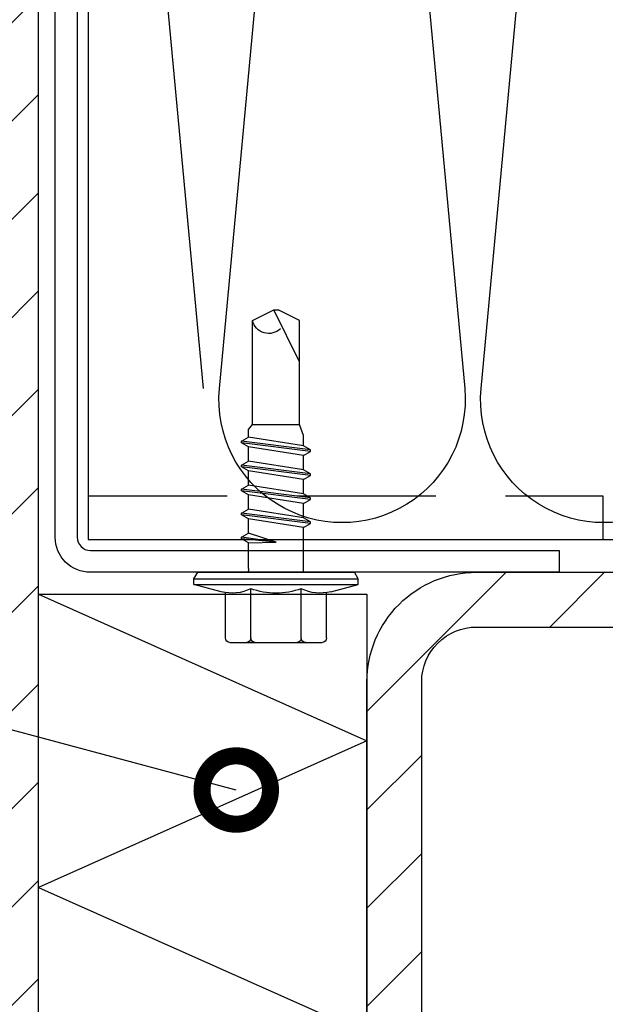
# Model space of a CAD drawing. Units: millimetres. Extents: x -335 to 10494, y -16934 to 214.
# Drawn here: x 2444 to 2497, y -10135 to -10045 of the extents above; entities that cross this region are included whole.
import ezdxf
from ezdxf import colors
from ezdxf.entities.mleader import LeaderData, LeaderLine
from ezdxf.math import Vec2, Vec3

# ---------------------------------------------------------------- set-up
doc = ezdxf.new("R2010")
doc.units = ezdxf.units.MM
doc.linetypes.add('DASHED', pattern=[19.05, 12.7, -6.35])
doc.layers.get('0').update_dxf_attribs({"color": 1})
for name, color, linetype in [('S-CONNECTORS', 7, 'Continuous'), ('S-FACADE', 7, 'Continuous'), ('S-FRAME', 4, 'Continuous'), ('S-MATERIALS', 2, 'Continuous'), ('S-TEXT', 4, 'Continuous')]:
    doc.layers.add(name, color=color, linetype=linetype)
doc.styles.add('Ruukki_det', font='arial.ttf')

# ---------------------------------------------------------------- blocks, each defined once
blk = doc.blocks.new('_DotSmall')
at = {"color": 0, "linetype": 'ByBlock', "const_width": 0.5}
blk.add_lwpolyline([(-0.0625, 0, 1), (0.0625, 0, 1)], format="xyb", close=True, dxfattribs=at)
blk = doc.blocks.new('232')
for p, q in [((-5.194, 5.001), (-4.524, 7.5)), ((-4.524, 7.5), (-4.024, 7.5)), ((-4.524, -7.5), (-4.524, 7.5)), ((-4.024, -7.5), (-4.024, 7.5)), ((-4.024, 7.5), (-3.424, 7.154)), ((-3.424, -7.154), (-3.424, 7.154)), ((-9.424, 4.616), (-5.276, 4.616)), ((-9.824, 2.308), (-9.824, 4.216)), ((-9.824, 2.308), (-9.824, 4.216)), ((0.671, 2.5), (1.046, 3.15)), ((1.046, 3.15), (1.186, 3.15)), ((1.046, 3.15), (1.841, -3.15)), ((1.186, 3.15), (1.562, 2.5)), ((1.186, 3.15), (1.981, -3.15)), ((2.861, 2.5), (3.236, 3.15)), ((3.236, 3.15), (3.376, 3.15)), ((3.236, 3.15), (4.031, -3.15)), ((3.376, 3.15), (3.752, 2.5)), ((3.376, 3.15), (4.171, -3.15)), ((5.051, 2.5), (5.426, 3.15)), ((5.426, 3.15), (5.566, 3.15)), ((5.426, 3.15), (6.221, -3.15)), ((5.566, 3.15), (5.942, 2.5)), ((5.566, 3.15), (6.361, -3.15)), ((7.241, 2.5), (7.616, 3.15)), ((7.616, 3.15), (7.756, 3.15)), ((7.616, 3.15), (8.411, -3.15)), ((7.756, 3.15), (8.132, 2.5)), ((7.756, 3.15), (8.551, -3.15)), ((-9.824, 0), (-9.824, 2.308)), ((-9.824, 0), (-9.824, 2.308)), ((-9.424, 2.308), (-4.924, 2.308)), ((-3.424, 2.5), (0.671, 2.5)), ((0.671, 2.5), (1.466, -2.5)), ((1.562, 2.5), (2.861, 2.5)), ((1.562, 2.5), (2.357, -2.5)), ((2.861, 2.5), (3.656, -2.5)), ((3.752, 2.5), (5.051, 2.5)), ((3.752, 2.5), (4.547, -2.5)), ((5.051, 2.5), (5.846, -2.5)), ((5.942, 2.5), (7.241, 2.5)), ((5.942, 2.5), (6.737, -2.5)), ((7.241, 2.5), (8.036, -2.5)), ((8.132, 2.5), (9.079, 2.5)), ((8.132, 2.5), (8.927, -2.5)), ((9.079, 2.5), (10.076, 2.15)), ((10.076, 2.15), (19.577, 2.15)), ((10.076, -2.15), (10.076, 2.15)), ((15.826, 2.15), (20.576, -0.2)), ((19.577, 2.15), (20.576, 0.2)), ((20.576, -0.209), (20.576, 0.209)), ((20.576, -0.2), (20.576, 0.2)), ((-9.824, -2.308), (-9.824, 0)), ((-0.724, -2.5), (-0.676, 0)), ((-0.676, 0), (-0.349, -3.15)), ((-0.676, 0), (-0.209, -3.15)), ((-0.676, 0), (0.167, -2.5)), ((19.577, -2.15), (20.576, -0.2)), ((-9.824, -4.216), (-9.824, -2.308)), ((-9.424, -2.308), (-4.924, -2.308)), ((-3.08, -2.5), (-0.724, -2.5)), ((-0.724, -2.5), (-0.349, -3.15)), ((-0.209, -3.15), (0.167, -2.5)), ((0.167, -2.5), (1.466, -2.5)), ((1.466, -2.5), (1.841, -3.15)), ((1.981, -3.15), (2.357, -2.5)), ((2.357, -2.5), (3.656, -2.5)), ((3.656, -2.5), (4.031, -3.15)), ((4.171, -3.15), (4.547, -2.5)), ((4.547, -2.5), (5.846, -2.5)), ((5.846, -2.5), (6.221, -3.15)), ((6.361, -3.15), (6.737, -2.5)), ((6.737, -2.5), (8.036, -2.5)), ((8.036, -2.5), (8.411, -3.15)), ((8.551, -3.15), (8.927, -2.5)), ((8.924, -2.5), (9.623, -2.5)), ((9.623, -2.5), (10.076, -2.15)), ((10.076, -2.15), (19.577, -2.15)), ((-0.349, -3.15), (-0.209, -3.15)), ((1.841, -3.15), (1.981, -3.15)), ((4.031, -3.15), (4.171, -3.15)), ((6.221, -3.15), (6.361, -3.15)), ((8.411, -3.15), (8.551, -3.15)), ((-9.424, -4.616), (-5.276, -4.616)), ((-5.194, -5.001), (-4.524, -7.5)), ((-4.024, -7.5), (-3.424, -7.154)), ((-4.524, -7.5), (-4.024, -7.5))]:
    blk.add_line(p, q)
for centre, radius, start, end in [((-9.424, 4.216), 0.4, 90, 180), ((-1.499, 4.011), 3.825, 165, 206.43839), ((-9.424, 2.708), 0.4, 180, 270), ((-9.424, 1.908), 0.4, 90, 180), ((1.535, 0), 6.859, 160.33544, 199.66456), ((19.928, -0.666), 1.525, 135.46195, 256.687), ((-9.424, -1.908), 0.4, 180, 270), ((-9.424, -2.708), 0.4, 90, 180), ((-1.499, -4.011), 3.825, 153.56161, 195), ((-3.08, -3.5), 1, 90, 110.1363), ((-3.08, -3.5), 1, 90, 110.1363), ((-9.424, -4.216), 0.4, 180, 270)]:
    blk.add_arc(centre, radius, start, end)
blk = doc.blocks.new('PIR')
blk.add_lwpolyline([(8.947, 8.177, 1.094103), (8.947, -8.177), (91.053, -0.546, -1.094103), (91.053, -16.901), (8.947, -9.27)], format="xyb")
blk = doc.blocks.new('*U50')
at = {"layer": 'S-MATERIALS', "xscale": -1.3692, "yscale": 1.3692, "zscale": 1.3692, "rotation": 270}
blk.add_blockref('PIR', (5.972, -68.46), dxfattribs=at)
blk = doc.blocks.new('*U51')
at = {"layer": 'S-FACADE', "color": 0, "linetype": 'ByBlock', "lineweight": -2, "transparency": 16777216}
for p in [(0, 0), (23.8896, 0)]:
    blk.add_blockref('*U50', p, dxfattribs=at)
blk = doc.blocks.new('EA1D140PIR')
blk.add_lwpolyline([(46, -73), (3.2, -73, -0.414214), (0, -69.8), (0, 69.8, -0.414214), (3.2, 73), (46, 73), (46, 71), (3.2, 71, 0.414214), (2, 69.8), (2, -69.8, 0.414214), (3.2, -71), (46, -71)], format="xyb", close=True)

msp = doc.modelspace()

# ---------------------------------------------------------------- hatches: boundary and pattern name
at = {"layer": 'S-MATERIALS', "ltscale": 5}
h = msp.add_hatch(dxfattribs=at)
h.set_pattern_fill('ANSI31', color=256, scale=2, style=0)
h.set_pattern_definition([(45, (-35839.991, -10719.0036), (-4.4901281, 4.4901281), [])])
h.paths.add_polyline_path([(2435.374, -9952.604), (2435.374, -10195.604), (2445.374, -10195.604), (2445.374, -9952.604)])
h = msp.add_hatch(dxfattribs=at)
h.set_pattern_fill('ANSI31', color=256, scale=2)
h.set_pattern_definition([(45, (-35854.255, -10765.783), (-4.4901281, 4.4901281), [])])
edge = h.paths.add_edge_path()
edge.add_line((2485.374, -10095.604), (2565.374, -10095.604))
edge.add_arc((2565.374, -10105.604), 10, 0, 90, ccw=False)
edge.add_line((2575.374, -10105.604), (2575.374, -10185.604))
edge.add_arc((2565.374, -10185.604), 10, -90, 0, ccw=False)
edge.add_line((2565.374, -10195.604), (2485.374, -10195.604))
edge.add_arc((2485.374, -10185.604), 10, 180, 270, ccw=False)
edge.add_line((2475.374, -10185.604), (2475.374, -10105.604))
edge.add_arc((2485.374, -10105.604), 10, 90, 180, ccw=False)
edge = h.paths.add_edge_path(flags=16)
edge.add_line((2485.374, -10100.604), (2565.374, -10100.604))
edge.add_arc((2565.374, -10105.604), 5, 0, 90, ccw=False)
edge.add_line((2570.374, -10105.604), (2570.374, -10185.604))
edge.add_arc((2565.374, -10185.604), 5, -90, 0, ccw=False)
edge.add_line((2565.374, -10190.604), (2485.374, -10190.604))
edge.add_arc((2485.374, -10185.604), 5, 180, 270, ccw=False)
edge.add_line((2480.374, -10185.604), (2480.374, -10105.604))
edge.add_arc((2485.374, -10105.604), 5, 90, 180, ccw=False)

# ---------------------------------------------------------------- linework, layer by layer
at = {"layer": 'S-CONNECTORS'}
msp.add_lwpolyline([(2435.374, -9952.604), (2435.374, -10195.604), (2445.374, -10195.604), (2445.374, -9952.604)], close=True, dxfattribs=at)
for points in [[(2445.374, -10190.604), (2445.374, -10190.604), (2445.374, -10097.604)], [(2445.374, -10097.604), (2475.374, -10097.604), (2475.374, -10190.604)]]:
    msp.add_lwpolyline(points, dxfattribs=at)
at = {"layer": 'S-FACADE'}
msp.add_lwpolyline([(2724.22, -9952.604), (2449.916, -9952.604), (2449.916, -10092.604), (2724.22, -10092.604)], dxfattribs=at)
at = {"layer": 'S-FACADE', "linetype": 'DASHED'}
msp.add_lwpolyline([(2449.916, -10088.604), (2496.916, -10088.604), (2496.916, -10092.604)], dxfattribs=at)
at = {"layer": 'S-FRAME'}
for points in [[(2485.374, -10095.604), (2565.374, -10095.604, -0.414214), (2575.374, -10105.604), (2575.374, -10185.604, -0.414214), (2565.374, -10195.604), (2485.374, -10195.604, -0.414214), (2475.374, -10185.604), (2475.374, -10105.604, -0.414214)], [(2485.374, -10100.604), (2565.374, -10100.604, -0.414214), (2570.374, -10105.604), (2570.374, -10185.604, -0.414214), (2565.374, -10190.604), (2485.374, -10190.604, -0.414214), (2480.374, -10185.604), (2480.374, -10105.604, -0.414214)]]:
    msp.add_lwpolyline(points, format="xyb", close=True, dxfattribs=at)
at = {"layer": 'S-MATERIALS'}
msp.add_lwpolyline([(2445.374, -10097.604), (2475.374, -10111.001), (2445.374, -10124.399), (2475.374, -10137.796), (2445.374, -10151.194)], dxfattribs=at)

# ---------------------------------------------------------------- block references
at = {"layer": 'S-CONNECTORS', "xscale": -1, "rotation": 270}
msp.add_blockref('232', (2467.073, -10092.18), dxfattribs=at)
at = {"layer": 'S-FACADE'}
for name, p in [('EA1D140PIR', (2446.916, -10022.604)), ('*U51', (2467.13, -10022.604))]:
    msp.add_blockref(name, p, dxfattribs=at)

# ---------------------------------------------------------------- leaders
at = {"layer": 'S-TEXT'}
ml = msp.add_multileader_mtext('Standard', dxfattribs=at)
ml.set_content('330', color=256, style='Ruukki_det')
ml.set_leader_properties(color=256, linetype='ByLayer', lineweight=-1)
ml.set_arrow_properties(name='DOTSMALL')
ml.build(insert=Vec2(0, 0))
ml.multileader.update_dxf_attribs({"text_left_attachment_type": 5, "text_right_attachment_type": 5, "dogleg_length": 1, "arrow_head_size": 12.5, "scale": 5})
ctx = ml.context
ctx.base_point, ctx.scale, ctx.char_height, ctx.arrow_head_size, ctx.landing_gap_size, ctx.plane_origin = Vec3(2336.651, -10095.682), 5, 12.5, 12.5, 10, Vec3(2438.783, -10115.501)
ctx.left_attachment, ctx.right_attachment = 5, 5
notes = []
notes.append((ctx, [(0, (1, 1, 0), (2389.217, -10095.682), (-1, 0), 5, [(0, [(2463.44, -10115.501)], 0, [])])]))
ctx.mtext.insert, ctx.mtext.flow_direction = Vec3(2346.651, -10080.631), 5
ml = msp.add_multileader_mtext('Standard', dxfattribs=at)
ml.set_content('342', color=256, style='Ruukki_det')
ml.set_leader_properties(color=256, linetype='ByLayer', lineweight=-1)
ml.set_arrow_properties(name='DOTSMALL')
ml.build(insert=Vec2(0, 0))
ml.multileader.update_dxf_attribs({"text_left_attachment_type": 5, "text_right_attachment_type": 5, "dogleg_length": 1, "arrow_head_size": 12.5, "scale": 5})
ctx = ml.context
ctx.base_point, ctx.scale, ctx.char_height, ctx.arrow_head_size, ctx.landing_gap_size, ctx.plane_origin = Vec3(2336.736, -10128.654), 5, 12.5, 12.5, 10, Vec3(2434.44, -10170.97)
ctx.left_attachment, ctx.right_attachment = 5, 5
notes.append((ctx, [(0, (1, 1, 0), (2389.217, -10128.654), (-1, 0), 5, [(0, [(2468.3, -10191.858)], 0, [])])]))
ctx.mtext.insert, ctx.mtext.flow_direction = Vec3(2346.736, -10113.603), 5
for ctx, leaders in notes:
    for number, flags, end, landing, length, lines in leaders:
        leader = LeaderData()
        leader.index, (leader.has_last_leader_line, leader.has_dogleg_vector, leader.attachment_direction) = number, flags
        leader.last_leader_point, leader.dogleg_vector, leader.dogleg_length = Vec3(end), Vec3(landing), length
        for number, points, colour, breaks in lines:
            line = LeaderLine()
            line.index, line.vertices, line.color, line.breaks = number, Vec3.list(points), colors.encode_raw_color(colour), breaks
            leader.lines.append(line)
        ctx.leaders.append(leader)

doc.saveas('drawing.dxf')
